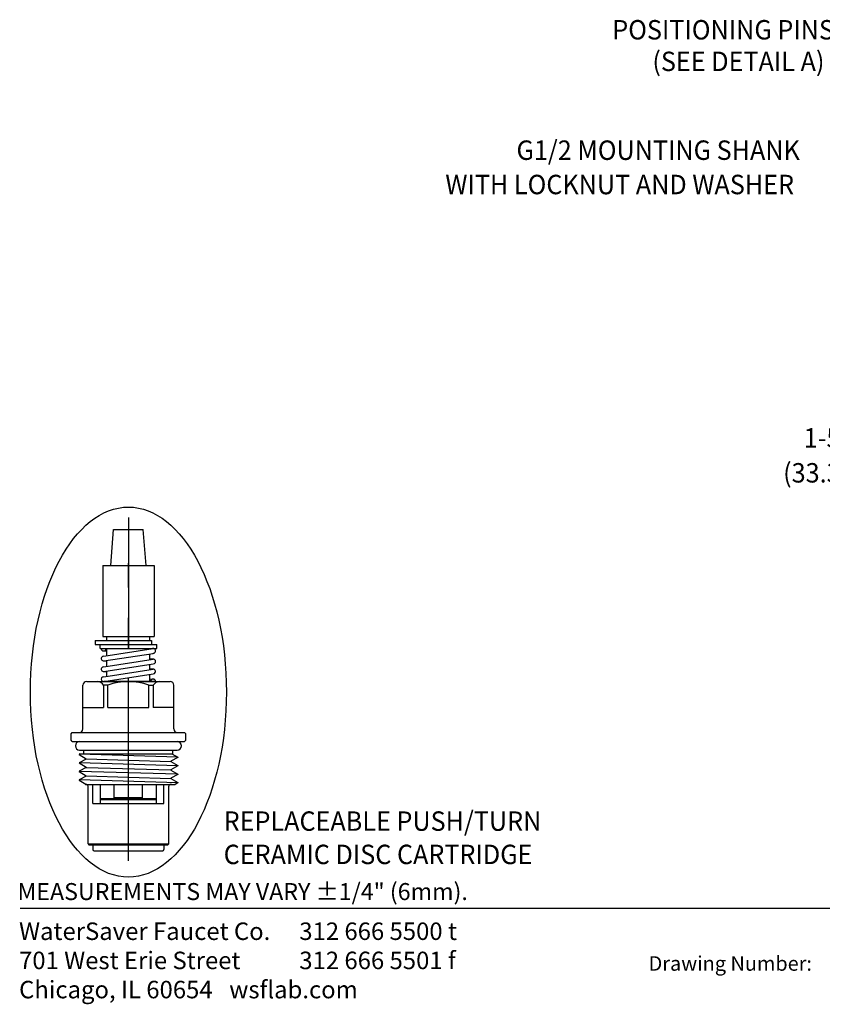
# Model space of a CAD drawing. Extents: x 1.5 to 16.8, y 0.7 to 20.8.
# Drawn here: x 1.5 to 8.1, y 0.7 to 8.8 of the extents above; entities that cross this region are included whole.
import ezdxf
from ezdxf.enums import TextEntityAlignment as Align

# ---------------------------------------------------------------- set-up
doc = ezdxf.new("R2010")
doc.units = 0
doc.header["$LTSCALE"] = 2
doc.header["$MEASUREMENT"] = 0
doc.header["$PDSIZE"] = 0.25
doc.linetypes.add('CENTER2', pattern=[1.125, 0.75, -0.125, 0.125, -0.125])
doc.layers.get('0').update_dxf_attribs({"linetype": 'CONTINUOUS'})
doc.layers.add('CENTER', color=1, linetype='CENTER2')
doc.layers.add('DIM', color=7, linetype='CONTINUOUS')
doc.styles.add('PLATE', font='MyriadPro-Regular.ttf')
doc.styles.add('ROMAND', font='MyriadPro-Regular.ttf')
doc.styles.add('ROMANS', font='MyriadPro-Regular.ttf')
doc.styles.get("Standard").update_dxf_attribs({"font": 'MyriadPro-Regular.ttf'})

# ---------------------------------------------------------------- blocks, each defined once
blk = doc.blocks.new('CTITLE')
blk.add_line((-7.7035, -9.7556), (-0.0785, -9.7556))
at = {"style": 'ROMANS'}
blk.add_text('MEASUREMENTS MAY VARY %%p1/4" (6mm).', height=0.07, dxfattribs=at).set_placement((-7.7146, -9.7446), align=Align.BOTTOM_LEFT)
blk.add_text('Drawing Number:', height=0.06).set_placement((-5.1182, -9.9537), align=Align.TOP_LEFT)
at = {"insert": (-7.7081, -9.815), "char_height": 0.072049, "attachment_point": 1, "style": 'ROMAND'}
blk.add_mtext_dynamic_manual_height_columns('WaterSaver Faucet Co.^I312 666 5500 t\\P701 West Erie Street^I312 666 5501 f\\P\\pt1.1528;Chicago, IL 60654^Iwsflab.com', width=1.908811, gutter_width=0.5, heights=[0.4069], dxfattribs=at)
at = {"style": 'PLATE', "width": 0.95}
for tag, p, height in [('PLATE1', (-7.7035, -1.0247), 0.14), ('DESC1', (-7.7035, -1.1847), 0.1), ('DESC1', (-7.7035, -1.3447), 0.1), ('DESC1', (-7.7035, -1.5047), 0.1), ('PLATE2', (-7.7035, -1.7747), 0.14), ('DESC2', (-7.7035, -1.9347), 0.1), ('DESC2', (-7.7035, -2.0947), 0.1), ('DESC2', (-7.7035, -2.2547), 0.1), ('DWG', (-4.331, -10.063), 0.14), ('REV', (-1.7936, -10.0611), 0.1)]:
    blk.add_attdef(tag, p, '', height=height, dxfattribs=at)
blk = doc.blocks.new('A$C568067FD')
for p, q in [((-0.1455, 0.585), (-0.122, 0.88)), ((-0.122, 0.88), (0.122, 0.88)), ((0.1455, 0.585), (0.122, 0.88)), ((-0.211, 0.585), (-0.211, 0)), ((-0.211, 0.585), (0, 0.585)), ((0, 0.585), (0.211, 0.585)), ((0.211, 0.585), (0.211, 0)), ((-0.211, 0), (0.211, 0))]:
    blk.add_line(p, q)
at = {"layer": 'CENTER'}
blk.add_line((0, 0.9785), (0, -0.1023), dxfattribs=at)
blk = doc.blocks.new('A$C7913051D')
for p, q in [((-0.035, 0.2725), (-0.035, -0.191)), ((0, 0.2725), (-0.035, 0.2725)), ((0, 0.2725), (0, -0.191)), ((0, -0.191), (-0.035, -0.191))]:
    blk.add_line(p, q)
blk = doc.blocks.new('BV300CDP')
for p, q in [((0.7139, 2.2877), (1.0669, 2.2877)), ((0.7139, 2.2557), (0.7139, 2.2877)), ((1.0669, 2.2557), (1.0669, 2.2877)), ((0.6569, 2.2207), (1.1239, 2.2207)), ((0.6569, 2.1887), (0.6569, 2.2207)), ((0.7139, 2.2557), (1.0669, 2.2557)), ((1.1239, 2.1887), (1.1239, 2.2207)), ((0.6569, 2.1887), (1.1239, 2.1887)), ((0.6669, 2.1887), (1.0939, 2.1887)), ((0.6869, 2.1261), (1.0939, 2.1887)), ((0.6869, 2.1687), (0.7139, 2.1674)), ((0.6871, 2.086), (1.0939, 2.1487)), ((0.7139, 2.1303), (0.7139, 2.1887)), ((1.0669, 2.1846), (1.0669, 2.1887)), ((1.0669, 2.0975), (1.0669, 2.1446)), ((1.0919, 2.1488), (1.0939, 2.1487)), ((0.6871, 2.039), (1.0938, 2.1016)), ((0.6872, 1.9988), (1.0938, 2.0614)), ((0.6875, 2.0861), (0.7139, 2.0845)), ((0.7139, 2.0431), (0.7139, 2.0902)), ((1.0938, 2.1016), (1.0669, 2.1032)), ((1.0669, 2.0152), (1.0669, 2.0573)), ((0.6869, 1.9167), (1.0938, 1.9794)), ((0.6871, 1.9567), (1.0938, 2.0194)), ((0.6872, 1.9988), (0.7139, 1.9975)), ((0.7139, 1.9609), (0.7139, 2.0029)), ((1.0938, 2.0194), (1.0669, 2.0207)), ((1.0669, 1.9167), (1.0669, 1.9752)), ((1.0938, 1.9794), (1.0939, 1.9793)), ((0.5164, 1.5271), (0.5164, 1.8857)), ((0.5474, 1.9167), (1.2334, 1.9167)), ((0.6862, 1.8857), (0.6862, 1.7017)), ((0.7211, 1.8857), (0.6862, 1.8857)), ((1.1139, 1.9167), (0.6869, 1.9167)), ((0.7139, 1.9167), (0.7139, 1.9209)), ((0.7211, 1.7017), (0.7211, 1.8857)), ((1.0596, 1.7017), (1.0596, 1.8857)), ((1.0596, 1.7017), (1.0596, 1.8857)), ((1.0596, 1.8857), (1.0945, 1.8857)), ((1.0669, 1.938), (1.0937, 1.9367)), ((1.0945, 1.8857), (1.0945, 1.7017)), ((1.2644, 1.5271), (1.2644, 1.8857)), ((0.5164, 1.7017), (0.6862, 1.7017)), ((0.7211, 1.7017), (1.0596, 1.7017)), ((1.2644, 1.7017), (1.0945, 1.7017)), ((0.4189, 1.4861), (0.4289, 1.4961)), ((0.4189, 1.4331), (0.4189, 1.4861)), ((0.4289, 1.4961), (1.3519, 1.4961)), ((1.3619, 1.4861), (1.3519, 1.4961)), ((1.3619, 1.4331), (1.3619, 1.4861)), ((0.4289, 1.4231), (0.4189, 1.4331)), ((0.4289, 1.4231), (1.3519, 1.4231)), ((0.4889, 1.4231), (1.2919, 1.4231)), ((1.3519, 1.4231), (1.3619, 1.4331)), ((1.2966, 1.2933), (0.4849, 1.3178)), ((0.4918, 1.3227), (0.485, 1.3191)), ((0.4889, 1.3531), (1.2919, 1.3531)), ((0.4918, 1.3227), (1.2569, 1.3227)), ((0.5239, 1.3227), (0.5239, 1.3531)), ((1.2487, 1.3227), (1.2966, 1.2947)), ((1.2569, 1.3227), (1.2569, 1.3531)), ((0.542, 1.279), (0.4849, 1.2488)), ((1.2965, 1.2232), (0.4849, 1.2474)), ((0.5421, 1.2803), (1.2395, 1.2593)), ((1.2394, 1.2579), (1.2966, 1.2246)), ((0.5419, 1.1383), (0.4847, 1.1082)), ((0.5419, 1.2087), (0.4848, 1.1785)), ((1.2964, 1.1531), (0.4848, 1.1771)), ((0.5419, 1.1397), (1.2393, 1.1191)), ((0.542, 1.21), (1.2394, 1.1892)), ((1.2394, 1.1878), (1.2965, 1.1545)), ((1.2964, 1.083), (0.4847, 1.1068)), ((0.5392, 1.0723), (0.5392, 1.0697)), ((0.5392, 1.0697), (1.2746, 1.0697)), ((0.5584, 0.5797), (0.5584, 1.0541)), ((0.5978, 0.9127), (0.5978, 1.0697)), ((0.6597, 0.9127), (0.6597, 1.0697)), ((0.7739, 0.9537), (0.7739, 1.0697)), ((1.0069, 0.9537), (1.0069, 1.0697)), ((1.121, 0.9127), (1.121, 1.0697)), ((1.1829, 0.9127), (1.1829, 1.0697)), ((1.2224, 0.5797), (1.2224, 1.0541)), ((1.2393, 1.1177), (1.2964, 1.0843)), ((0.5978, 0.9127), (1.1829, 0.9127)), ((0.6597, 0.9537), (1.121, 0.9537)), ((0.6597, 0.9467), (1.121, 0.9467)), ((0.7739, 0.9607), (1.0069, 0.9607)), ((0.5584, 0.5797), (1.2224, 0.5797)), ((0.5584, 0.5797), (0.5654, 0.5727)), ((0.5654, 0.5727), (1.2154, 0.5727)), ((0.5979, 0.5727), (0.5979, 0.5327)), ((1.1829, 0.5727), (1.1829, 0.5327)), ((1.2154, 0.5727), (1.2224, 0.5797)), ((0.6079, 0.5227), (1.1729, 0.5227))]:
    blk.add_line(p, q)
for points in [[(0.485, 1.3191), (0.4849, 1.3164), (0.5421, 1.2817), (0.542, 1.279)], [(0.4849, 1.2488), (0.4848, 1.2461), (0.542, 1.2114), (0.5419, 1.2087)], [(1.2966, 1.2947), (1.2966, 1.292), (1.2395, 1.2607), (1.2394, 1.2579)], [(1.2966, 1.2246), (1.2965, 1.2219), (1.2394, 1.1906), (1.2394, 1.1878)], [(0.4848, 1.1785), (0.4847, 1.1758), (0.5419, 1.1411), (0.5419, 1.1383)], [(1.2965, 1.1545), (1.2964, 1.1517), (1.2394, 1.1204), (1.2393, 1.1177)], [(0.4847, 1.1082), (0.4847, 1.1054), (0.5392, 1.0723)], [(1.2964, 1.0843), (1.2963, 1.0816), (1.2746, 1.0697)]]:
    blk.add_lwpolyline(points)
for centre, radius, start, end in [((0.6869, 2.1887), 0.02, 180, 0), ((0.6871, 2.1061), 0.02, 90.53354, 286.24942), ((1.0939, 2.1687), 0.02, 264.37349, 107.49029), ((0.687, 2.0189), 0.0201, 89.73079, 286.72074), ((1.0938, 2.0815), 0.0201, 269.89885, 106.91057), ((0.6869, 1.9367), 0.02, 89.45903, 270.54097), ((1.0937, 1.9993), 0.02, 269.67235, 107.20512), ((0.5474, 1.8857), 0.031, 90, 180), ((0.6349, 1.8589), 0.0579, 27.63607, 92.02459), ((0.8904, 1.4391), 0.4777, 69.24429, 110.75571), ((1.0939, 1.9167), 0.02, 0, 180), ((1.1458, 1.8589), 0.0579, 87.97541, 152.36393), ((1.2334, 1.8857), 0.031, 0, 90), ((0.4854, 1.5271), 0.031, 270, 0), ((1.2954, 1.5271), 0.031, 180, 270), ((0.4889, 1.3881), 0.035, 90, 270), ((1.2919, 1.3881), 0.035, 270, 90), ((0.5428, 1.0541), 0.0156, 0, 90), ((1.238, 1.0541), 0.0156, 90, 180), ((0.6079, 0.5327), 0.01, 180, 270), ((1.1729, 0.5327), 0.01, 270, 0)]:
    blk.add_arc(centre, radius, start, end)
for p in [(0.5392, 1.0697), (0.5392, 1.0697), (1.2422, 1.0697)]:
    blk.add_point(p)
at = {"layer": 'CENTER'}
blk.add_line((0.8904, 0.4419), (0.8904, 2.8923), dxfattribs=at)
at = {"layer": 'DIM'}
blk.add_ellipse((0.8904, 1.8301), major_axis=(0, -1.5234), ratio=0.529579, dxfattribs=at)
at = {"rotation": 90}
blk.add_blockref('A$C7913051D', (0.8904, 2.2557), dxfattribs=at)
at = {"layer": 'DIM'}
blk.add_blockref('A$C568067FD', (0.8904, 2.2877), dxfattribs=at)
at = {"style": 'ROMAND', "width": 0.95}
for s, p in [('REPLACEABLE PUSH/TURN', (1.6743, 0.8477)), ('CERAMIC DISC CARTRIDGE', (1.6743, 0.5735))]:
    blk.add_text(s, height=0.16, dxfattribs=at).set_placement(p, align=Align.TOP_LEFT)

msp = doc.modelspace()

# ---------------------------------------------------------------- block references
at = {"xscale": 2, "yscale": 2, "zscale": 2}
msp.add_blockref('CTITLE', (16.9082, 21.0005), dxfattribs=at)
msp.add_blockref('BV300CDP', (1.5012, 1.4375))

# ---------------------------------------------------------------- texts
at = {"linetype": 'ByBlock', "style": 'ROMAND', "width": 0.95}
for s, p in [('POSITIONING PINS', (7.2847, 8.7)), ('(SEE DETAIL A)', (7.4107, 8.4398)), ('1-5/16"', (8.3039, 5.34)), ('(33.3mm)', (8.2421, 5.0521))]:
    msp.add_text(s, height=0.16, dxfattribs=at).set_placement(p, align=Align.MIDDLE)
at = {"style": 'ROMAND', "width": 0.95}
for s, p in [('G1/2 MOUNTING SHANK', (5.5847, 7.6492)), ('WITH LOCKNUT AND WASHER', (4.9993, 7.3666))]:
    msp.add_text(s, height=0.16, dxfattribs=at).set_placement(p)

doc.saveas('drawing.dxf')
